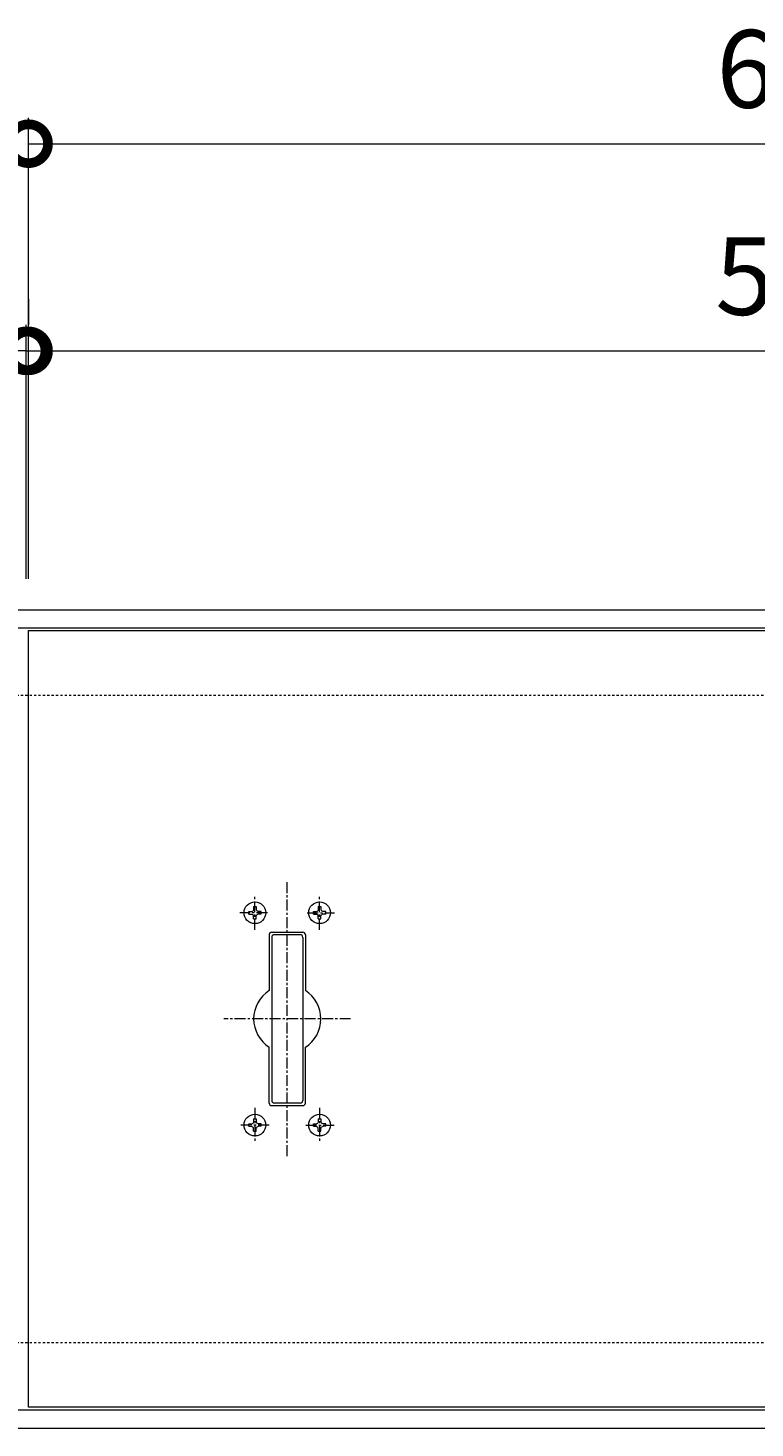
# Model space of a CAD drawing. Units: millimetres. Extents: x -1581 to 259, y -283 to 1021.
# Drawn here: x -1261 to -980, y 481 to 1021 of the extents above; entities that cross this region are included whole.
import ezdxf

# ---------------------------------------------------------------- set-up
doc = ezdxf.new("R2010")
doc.units = ezdxf.units.MM
doc.linetypes.add('中心線（短）', pattern=[6.773333, 4.233333, -0.846667, 0.846667, -0.846667])
doc.linetypes.add('点線（標準）', pattern=[1.693333, 0.846667, -0.846667])
for name, color, linetype in [('(K)受枠', 2, 'Continuous'), ('(K)把手', 3, 'Continuous'), ('(K)蓋（プレート）', 3, 'Continuous')]:
    doc.layers.add(name, color=color, linetype=linetype)
doc.layers.add('(K)寸法', color=7, linetype='Continuous', lineweight=9)
doc.styles.add('(K)MSゴシック', font='txt')
doc.dimstyles.new('KAD-1', dxfattribs={"dimtxt": 3, "dimasz": 3, "dimexe": 1, "dimexo": 2, "dimgap": 1, "dimtad": 1, "dimdec": 1, "dimdsep": 46, "dimtxsty": '(K)MSゴシック', "dimblk": 'DOTSMALL', "dimcen": 0, "dimclrd": 7, "dimclre": 256, "dimclrt": 2, "dimadec": 1, "dimazin": 0, "dimtfac": 1, "dimtdec": 1, "dimtmove": 0, "dimatfit": 3, "dimldrblk": 'DOTSMALL', "dimfxl": 1, "dimtfill": 1, "dimlwd": 9, "dimlwe": -1, "dimarcsym": 0})

# ---------------------------------------------------------------- blocks, each defined once
blk = doc.blocks.new('_DotSmall')
at = {"color": 0, "linetype": 'ByBlock', "const_width": 0.5}
blk.add_lwpolyline([(-0.0625, 0, 1), (0.0625, 0, 1)], format="xyb", close=True, dxfattribs=at)
blk = doc.blocks.new('*D3')
at = {"layer": '(K)寸法', "transparency": 16777216}
for p, q in [((-1260.4, 808.78), (-1260.4, 986.78)), ((-660.4, 808.78), (-660.4, 986.78))]:
    blk.add_line(p, q, dxfattribs=at)
at = {"layer": '(K)寸法', "color": 7, "lineweight": 9, "transparency": 16777216}
blk.add_line((-1260.4, 976.78), (-660.4, 976.78), dxfattribs=at)
at = {"layer": 'Defpoints', "color": 0, "transparency": 16777216}
for p in [(-660.4, 976.78), (-1260.4, 788.78), (-660.4, 788.78)]:
    blk.add_point(p, dxfattribs=at)
at = {"layer": '(K)寸法', "color": 7, "lineweight": 9, "transparency": 16777216, "xscale": 30, "yscale": 30, "zscale": 30, "rotation": 180}
blk.add_blockref('_DotSmall', (-1260.4, 976.78), dxfattribs=at)
at = {"layer": '(K)寸法', "color": 7, "lineweight": 9, "transparency": 16777216, "xscale": 30, "yscale": 30, "zscale": 30}
blk.add_blockref('_DotSmall', (-660.4, 976.78), dxfattribs=at)
at = {"layer": '(K)寸法', "color": 2, "lineweight": 9, "transparency": 16777216, "insert": (-960.4, 1001.78), "char_height": 30, "attachment_point": 5, "style": '(K)MSゴシック', "bg_fill": 3, "box_fill_scale": 1.1, "bg_fill_color": 256, "bg_fill_true_color": 13158600, "bg_fill_transparency": 0}
blk.add_mtext('600', dxfattribs=at)
blk = doc.blocks.new('*D5')
at = {"layer": '(K)寸法', "transparency": 16777216}
for p, q in [((-1260.4, 916.78), (-1260.4, 906.78)), ((-1261.4, 808.78), (-1261.4, 906.78))]:
    blk.add_line(p, q, dxfattribs=at)
at = {"layer": '(K)寸法', "color": 7, "lineweight": 9, "transparency": 16777216}
for p, q in [((-1261.4, 896.78), (-1291.4, 896.78)), ((-1261.4, 896.78), (-1260.4, 896.78)), ((-1260.4, 896.78), (-1230.4, 896.78))]:
    blk.add_line(p, q, dxfattribs=at)
at = {"layer": 'Defpoints', "color": 0, "transparency": 16777216}
for p in [(-1260.4, 896.78), (-1260.4, 896.78), (-1261.4, 788.78)]:
    blk.add_point(p, dxfattribs=at)
at = {"layer": '(K)寸法', "color": 7, "lineweight": 9, "transparency": 16777216, "xscale": 30, "yscale": 30, "zscale": 30}
blk.add_blockref('_DotSmall', (-1261.4, 896.78), dxfattribs=at)
at = {"layer": '(K)寸法', "color": 7, "lineweight": 9, "transparency": 16777216, "xscale": 30, "yscale": 30, "zscale": 30, "rotation": 180}
blk.add_blockref('_DotSmall', (-1260.4, 896.78), dxfattribs=at)
at = {"layer": '(K)寸法', "color": 2, "lineweight": 9, "transparency": 16777216, "insert": (-1276.4, 921.78), "char_height": 30, "attachment_point": 5, "style": '(K)MSゴシック', "bg_fill": 3, "box_fill_scale": 1.1, "bg_fill_color": 256, "bg_fill_true_color": 13158600, "bg_fill_transparency": 0}
blk.add_mtext('1', dxfattribs=at)
blk = doc.blocks.new('*D6')
at = {"layer": '(K)寸法', "transparency": 16777216}
for p, q in [((-1260.4, 916.78), (-1260.4, 906.78)), ((-661.4, 808.78), (-661.4, 906.78))]:
    blk.add_line(p, q, dxfattribs=at)
at = {"layer": '(K)寸法', "color": 7, "lineweight": 9, "transparency": 16777216}
blk.add_line((-1260.4, 896.78), (-661.4, 896.78), dxfattribs=at)
at = {"layer": 'Defpoints', "color": 0, "transparency": 16777216}
for p in [(-1260.4, 896.78), (-661.4, 896.78), (-661.4, 788.78)]:
    blk.add_point(p, dxfattribs=at)
at = {"layer": '(K)寸法', "color": 7, "lineweight": 9, "transparency": 16777216, "xscale": 30, "yscale": 30, "zscale": 30, "rotation": 180}
blk.add_blockref('_DotSmall', (-1260.4, 896.78), dxfattribs=at)
at = {"layer": '(K)寸法', "color": 7, "lineweight": 9, "transparency": 16777216, "xscale": 30, "yscale": 30, "zscale": 30}
blk.add_blockref('_DotSmall', (-661.4, 896.78), dxfattribs=at)
at = {"layer": '(K)寸法', "color": 2, "lineweight": 9, "transparency": 16777216, "insert": (-960.9, 921.78), "char_height": 30, "attachment_point": 5, "style": '(K)MSゴシック', "bg_fill": 3, "box_fill_scale": 1.1, "bg_fill_color": 256, "bg_fill_true_color": 13158600, "bg_fill_transparency": 0}
blk.add_mtext('599', dxfattribs=at)

msp = doc.modelspace()

# ---------------------------------------------------------------- linework, layer by layer
at = {"layer": '(K)受枠', "color": 2, "linetype": 'Continuous', "lineweight": 9}
for p, q in [((-1561.4, 796.78), (239.1, 796.78)), ((-1561.4, 789.78), (239.1, 789.78)), ((-1561.4, 487.78), (239.1, 487.78)), ((-1561.4, 480.78), (239.1, 480.78))]:
    msp.add_line(p, q, dxfattribs=at)
at = {"layer": '(K)受枠', "color": 2, "linetype": '点線（標準）', "lineweight": 9}
for p, q in [((-1561.4, 763.78), (239.1, 763.78)), ((-1561.4, 513.78), (239.1, 513.78))]:
    msp.add_line(p, q, dxfattribs=at)
at = {"layer": '(K)把手', "color": 3, "linetype": '中心線（短）', "lineweight": 9}
for p, q in [((-1160.4, 585.78), (-1160.4, 691.78)), ((-1172.9, 673.17), (-1172.9, 686.33)), ((-1147.9, 673.17), (-1147.9, 686.33)), ((-1168.06, 679.78), (-1178.71, 679.78)), ((-1152.66, 679.78), (-1142.09, 679.78)), ((-1135.9, 638.78), (-1184.9, 638.78)), ((-1172.9, 604.4), (-1172.9, 591.23)), ((-1147.9, 604.4), (-1147.9, 591.23)), ((-1167.38, 597.78), (-1178.71, 597.78)), ((-1153.29, 597.78), (-1142.09, 597.78))]:
    msp.add_line(p, q, dxfattribs=at)
at = {"layer": '(K)把手', "color": 3, "linetype": 'Continuous', "lineweight": 9}
for p, q in [((-1173.4, 682.18), (-1173.42, 681.03)), ((-1173.4, 682.18), (-1172.4, 682.18)), ((-1172.4, 682.18), (-1172.38, 681.03)), ((-1148.4, 682.18), (-1148.42, 681.03)), ((-1148.4, 682.18), (-1147.4, 682.18)), ((-1147.4, 682.18), (-1147.38, 681.03)), ((-1175.3, 680.28), (-1174.15, 680.3)), ((-1175.3, 679.29), (-1175.3, 680.28)), ((-1175.3, 679.29), (-1174.15, 679.26)), ((-1174.15, 680.3), (-1173.65, 680.53)), ((-1174.15, 679.26), (-1173.65, 679.03)), ((-1173.42, 681.03), (-1173.65, 680.53)), ((-1173.42, 678.53), (-1173.65, 679.03)), ((-1173.4, 677.38), (-1173.42, 678.53)), ((-1173.4, 677.38), (-1172.4, 677.38)), ((-1172.4, 677.38), (-1172.38, 678.53)), ((-1172.38, 681.03), (-1172.15, 680.53)), ((-1172.38, 678.53), (-1172.15, 679.03)), ((-1171.65, 680.3), (-1172.15, 680.53)), ((-1171.65, 679.26), (-1172.15, 679.03)), ((-1170.5, 680.28), (-1171.65, 680.3)), ((-1170.5, 679.29), (-1171.65, 679.26)), ((-1170.5, 679.29), (-1170.5, 680.28)), ((-1150.3, 680.28), (-1149.15, 680.3)), ((-1150.3, 679.29), (-1150.3, 680.28)), ((-1150.3, 679.29), (-1149.15, 679.26)), ((-1149.15, 680.3), (-1148.65, 680.53)), ((-1149.15, 679.26), (-1148.65, 679.03)), ((-1148.42, 681.03), (-1148.65, 680.53)), ((-1148.42, 678.53), (-1148.65, 679.03)), ((-1148.4, 677.38), (-1148.42, 678.53)), ((-1148.4, 677.38), (-1147.4, 677.38)), ((-1147.4, 677.38), (-1147.38, 678.53)), ((-1147.38, 681.03), (-1147.15, 680.53)), ((-1147.38, 678.53), (-1147.15, 679.03)), ((-1146.65, 680.3), (-1147.15, 680.53)), ((-1146.65, 679.26), (-1147.15, 679.03)), ((-1145.5, 680.28), (-1146.65, 680.3)), ((-1145.5, 679.29), (-1146.65, 679.26)), ((-1145.5, 679.29), (-1145.5, 680.28)), ((-1167.4, 671.28), (-1167.4, 649.74)), ((-1166.4, 672.28), (-1154.4, 672.28)), ((-1155.4, 671.28), (-1165.4, 671.28)), ((-1153.4, 671.28), (-1153.4, 649.74)), ((-1166.4, 670.28), (-1166.4, 607.28)), ((-1154.4, 670.28), (-1154.4, 607.28)), ((-1167.4, 606.28), (-1167.4, 627.83)), ((-1153.4, 606.28), (-1153.4, 627.83)), ((-1155.4, 606.28), (-1165.4, 606.28)), ((-1173.4, 600.18), (-1173.42, 599.03)), ((-1173.4, 600.18), (-1172.4, 600.18)), ((-1172.4, 600.18), (-1172.38, 599.03)), ((-1166.4, 605.28), (-1154.4, 605.28)), ((-1148.4, 600.18), (-1148.42, 599.03)), ((-1148.4, 600.18), (-1147.4, 600.18)), ((-1147.4, 600.18), (-1147.38, 599.03)), ((-1175.3, 598.28), (-1174.15, 598.3)), ((-1175.3, 597.29), (-1175.3, 598.28)), ((-1175.3, 597.29), (-1174.15, 597.26)), ((-1174.15, 598.3), (-1173.65, 598.53)), ((-1174.15, 597.26), (-1173.65, 597.03)), ((-1173.42, 599.03), (-1173.65, 598.53)), ((-1173.42, 596.53), (-1173.65, 597.03)), ((-1173.4, 595.38), (-1173.42, 596.53)), ((-1173.4, 595.38), (-1172.4, 595.38)), ((-1172.4, 595.38), (-1172.38, 596.53)), ((-1172.38, 599.03), (-1172.15, 598.53)), ((-1172.38, 596.53), (-1172.15, 597.03)), ((-1171.65, 598.3), (-1172.15, 598.53)), ((-1171.65, 597.26), (-1172.15, 597.03)), ((-1170.5, 598.28), (-1171.65, 598.3)), ((-1170.5, 597.29), (-1171.65, 597.26)), ((-1170.5, 597.29), (-1170.5, 598.28)), ((-1150.3, 598.28), (-1149.15, 598.3)), ((-1150.3, 597.29), (-1150.3, 598.28)), ((-1150.3, 597.29), (-1149.15, 597.26)), ((-1149.15, 598.3), (-1148.65, 598.53)), ((-1149.15, 597.26), (-1148.65, 597.03)), ((-1148.42, 599.03), (-1148.65, 598.53)), ((-1148.42, 596.53), (-1148.65, 597.03)), ((-1148.4, 595.38), (-1148.42, 596.53)), ((-1148.4, 595.38), (-1147.4, 595.38)), ((-1147.4, 595.38), (-1147.38, 596.53)), ((-1147.38, 599.03), (-1147.15, 598.53)), ((-1147.38, 596.53), (-1147.15, 597.03)), ((-1146.65, 598.3), (-1147.15, 598.53)), ((-1146.65, 597.26), (-1147.15, 597.03)), ((-1145.5, 598.28), (-1146.65, 598.3)), ((-1145.5, 597.29), (-1146.65, 597.26)), ((-1145.5, 597.29), (-1145.5, 598.28))]:
    msp.add_line(p, q, dxfattribs=at)
for centre in [(-1172.9, 679.78), (-1147.9, 679.78), (-1172.9, 597.78), (-1147.9, 597.78)]:
    msp.add_circle(centre, 4.2, dxfattribs=at)
for centre, radius, start, end in [((-1166.4, 671.28), 1, 90, 180), ((-1165.4, 670.28), 1, 90, 180), ((-1155.4, 670.28), 1, 0, 90), ((-1154.4, 671.28), 1, 0, 90), ((-1160.4, 638.78), 13, 122.5789, 237.4211), ((-1160.4, 638.78), 13, 302.5789, 57.4211), ((-1166.4, 606.28), 1, 180, 270), ((-1165.4, 607.28), 1, 180, 270), ((-1155.4, 607.28), 1, 270, 0), ((-1154.4, 606.28), 1, 270, 0)]:
    msp.add_arc(centre, radius, start, end, dxfattribs=at)
at = {"layer": '(K)蓋（プレート）', "color": 3, "linetype": 'Continuous', "lineweight": 9}
for p, q in [((-1260.4, 488.78), (-1260.4, 788.78)), ((-1260.4, 788.78), (-661.4, 788.78)), ((-661.4, 488.78), (-1260.4, 488.78))]:
    msp.add_line(p, q, dxfattribs=at)

# ---------------------------------------------------------------- next in the draw order: dimensions: what is measured, and where the dimension line sits
at = {"layer": '(K)寸法', "lineweight": 9}
dim = msp.add_linear_dim(base=(-660.4, 976.78), p1=(-1260.4, 788.78), p2=(-660.4, 788.78), dimstyle='KAD-1', dxfattribs=at)
dim.commit()
dim.dimension.update_dxf_attribs({"geometry": '*D3', "text_midpoint": (-960.4, 1001.78)})

# ---------------------------------------------------------------- next in the draw order: dimensions: what is measured, and where the dimension line sits
dim = msp.add_linear_dim(base=(-1260.4, 896.78), p1=(-1261.4, 788.78), p2=(-1260.4, 896.78), dimstyle='KAD-1', override={"dimtmove": 1}, dxfattribs=at)
dim.commit()
dim.dimension.update_dxf_attribs({"geometry": '*D5', "text_midpoint": (-1276.4, 896.78), "dimtype": 160})

# ---------------------------------------------------------------- next in the draw order: dimensions: what is measured, and where the dimension line sits
dim = msp.add_linear_dim(base=(-661.4, 896.78), p1=(-1260.4, 896.78), p2=(-661.4, 788.78), dimstyle='KAD-1', dxfattribs=at)
dim.commit()
dim.dimension.update_dxf_attribs({"geometry": '*D6', "text_midpoint": (-960.9, 921.78)})

doc.saveas('drawing.dxf')
